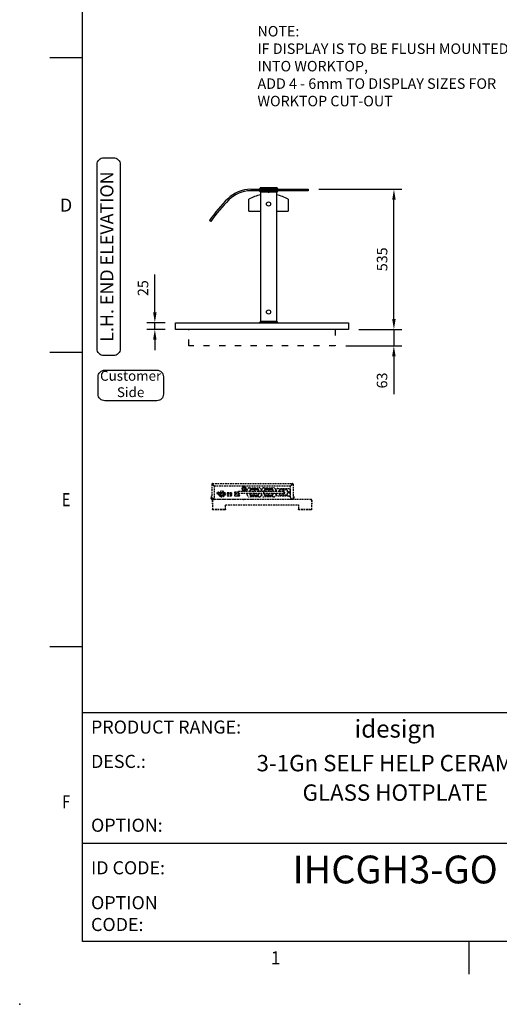
# Model space of a CAD drawing. Units: millimetres. Extents: x 0 to 4905, y -29 to 7172.
# Drawn here: x 0 to 1832, y -29 to 3732 of the extents above; entities that cross this region are included whole.
import ezdxf
from ezdxf.enums import TextEntityAlignment as Align

# ---------------------------------------------------------------- set-up
doc = ezdxf.new("R2010")
doc.units = ezdxf.units.MM
for name, pattern in [('DASH-SPACE-DASH', [30, 12, -18]), ('DASH_CENTER', [36, 24, -3, 6, -3]), ('HIDDEN', [9.525, 6.35, -3.175])]:
    doc.linetypes.add(name, pattern=pattern)
for name, color, linetype in [('border', 6, 'Continuous'), ('GA geom', 7, 'Continuous'), ('GA Text', 7, 'Continuous')]:
    doc.layers.add(name, color=color, linetype=linetype)
doc.styles.add('CONVERTER_1', font='simplex.shx', dxfattribs={"width": 0.9025})
doc.styles.add('Counterline 1--1', font='simplex.shx', dxfattribs={"height": 2})
doc.styles.add('Counterline 1-20', font='simplex.shx', dxfattribs={"height": 40})
doc.dimstyles.new('counterline 1-20', dxfattribs={"dimscale": 20, "dimtxt": 40, "dimasz": 2, "dimexe": 1.5, "dimexo": 2, "dimgap": 1, "dimtad": 1, "dimdec": 0, "dimdsep": 46, "dimtxsty": 'Counterline 1-20', "dimcen": 0, "dimclrd": 256, "dimclre": 256, "dimclrt": 256, "dimadec": 1, "dimazin": 0, "dimtfac": 1, "dimtdec": 0, "dimtmove": 0, "dimatfit": 3, "dimfxl": 0, "dimarcsym": 0})

# ---------------------------------------------------------------- blocks, each defined once
blk = doc.blocks.new('*D2')
at = {"layer": 'Defpoints', "color": 0}
for p in [(1102.1, 3084), (1429.2, 3084), (1255.4, 2549)]:
    blk.add_point(p, dxfattribs=at)
at = {"layer": 'GA Text', "lineweight": -2}
for p, q in [((1142.1, 3084), (1459.2, 3084)), ((1429.2, 2589), (1429.2, 3044)), ((1295.4, 2549), (1459.2, 2549))]:
    blk.add_line(p, q, dxfattribs=at)
at = {"layer": 'GA Text'}
for points in [[(1422.6, 3044), (1435.9, 3044), (1429.2, 3084)], [(1422.6, 2589), (1435.9, 2589), (1429.2, 2549)]]:
    blk.add_solid(points, dxfattribs=at)
at = {"layer": 'GA Text', "insert": (1389.2, 2816.5), "char_height": 40, "attachment_point": 5, "rotation": 90, "style": 'Counterline 1-20'}
blk.add_mtext('535', dxfattribs=at)
blk = doc.blocks.new('*D3')
at = {"layer": 'Defpoints', "color": 0}
for p in [(1255.4, 2549), (1205.4, 2486), (1429, 2486)]:
    blk.add_point(p, dxfattribs=at)
at = {"layer": 'GA Text', "lineweight": -2}
for p, q in [((1429, 2589), (1429, 2629)), ((1295.4, 2549), (1459, 2549)), ((1429, 2549), (1429, 2486)), ((1245.4, 2486), (1459, 2486)), ((1429, 2446), (1429, 2301.2))]:
    blk.add_line(p, q, dxfattribs=at)
at = {"layer": 'GA Text'}
for points in [[(1422.3, 2589), (1435.6, 2589), (1429, 2549)], [(1422.3, 2446), (1435.6, 2446), (1429, 2486)]]:
    blk.add_solid(points, dxfattribs=at)
at = {"layer": 'GA Text', "insert": (1389, 2353.6), "char_height": 40, "attachment_point": 5, "rotation": 90, "style": 'Counterline 1-20'}
blk.add_mtext('63', dxfattribs=at)
blk = doc.blocks.new('*D4')
at = {"layer": 'Defpoints', "color": 0}
for p in [(516.1, 2574), (595.4, 2574), (595.4, 2549)]:
    blk.add_point(p, dxfattribs=at)
at = {"layer": 'GA Text', "lineweight": -2}
for p, q in [((516.1, 2614), (516.1, 2758.8)), ((555.4, 2574), (486.1, 2574)), ((516.1, 2549), (516.1, 2574)), ((555.4, 2549), (486.1, 2549)), ((516.1, 2509), (516.1, 2469))]:
    blk.add_line(p, q, dxfattribs=at)
at = {"layer": 'GA Text'}
for points in [[(509.4, 2614), (522.8, 2614), (516.1, 2574)], [(509.4, 2509), (522.8, 2509), (516.1, 2549)]]:
    blk.add_solid(points, dxfattribs=at)
at = {"layer": 'GA Text', "insert": (476.1, 2706.4), "char_height": 40, "attachment_point": 5, "rotation": 90, "style": 'Counterline 1-20'}
blk.add_mtext('25', dxfattribs=at)
blk = doc.blocks.new('A4 BROCHURE BORDER')
at = {"layer": 'border', "linetype": 'Continuous'}
for p, q in [((9.59, 8.44), (9.59, 278.44)), ((9.59, 143.44), (4.59, 143.44)), ((9.59, 98.44), (4.59, 98.44)), ((9.59, 53.44), (4.59, 53.44)), ((186.59, 8.44), (9.59, 8.44)), ((68.6, 8.44), (68.6, 3.44))]:
    blk.add_line(p, q, dxfattribs=at)
at = {"layer": 'border'}
for p, q in [((9.59, 43.44), (186.59, 43.44)), ((9.59, 23.44), (92.36, 23.44))]:
    blk.add_line(p, q, dxfattribs=at)
blk.add_point((0, -1.16), dxfattribs=at)
blk.add_point((0, -1.16), dxfattribs=at)
blk.add_point((0, -1.16), dxfattribs=at)
at = {"layer": 'border', "linetype": 'Continuous', "style": 'Counterline 1--1'}
for s, p in [('D', (7.09, 120.94)), ('1', (39.1, 5.94))]:
    blk.add_text(s, height=2, dxfattribs=at).set_placement(p, align=Align.MIDDLE_CENTER)
at = {"layer": 'border', "linetype": 'Continuous', "style": 'Counterline 1--1', "width": 0.8}
for s, p in [('E', (7.09, 75.94)), ('F', (7.09, 29.78))]:
    blk.add_text(s, height=2, dxfattribs=at).set_placement(p, align=Align.MIDDLE_CENTER)
at = {"layer": 'border', "char_height": 2, "attachment_point": 4, "style": 'Counterline 1--1'}
for s, insert, width in [('PRODUCT RANGE:', (10.9, 40.94), 27.4079), ('DESC.:', (10.9, 35.69), 19.8195), ('OPTION:', (10.9, 25.94), 19.8195), ('ID CODE:', (10.9, 19.44), 13.6047), ('OPTION\\PCODE:', (10.9, 12.44), 21.2902)]:
    blk.add_mtext(s, dxfattribs=dict(at, insert=insert, width=width))
at = {"layer": 'border', "style": 'Counterline 1--1'}
for tag, height, p in [('PRODUCT_RANGE', 2.7, (57.36, 40.94)), ('DESCRIPTION1', 2.5, (57.36, 35.69)), ('DESCRIPTION2', 2.5, (57.36, 31.19)), ('OPTION_NAME', 2.5, (57.36, 25.94)), ('ELECTRICS', 2, (136.35, 17.44)), ('SCALE', 2, (173.82, 11.52))]:
    blk.add_attdef(tag, text='', height=height, dxfattribs=at).set_placement(p, align=Align.MIDDLE_CENTER)
at = {"layer": 'border', "color": 220, "style": 'Counterline 1--1'}
for tag, height, p in [('ID_CODE', 4.25, (57.36, 19.44)), ('OPTION_CODE', 3.75, (57.36, 12.44))]:
    blk.add_attdef(tag, text='', height=height, dxfattribs=at).set_placement(p, align=Align.MIDDLE_CENTER)
at = {"layer": 'border', "style": 'Counterline 1--1'}
blk.add_attdef('WEIGHT', text='', height=2, dxfattribs=at).set_placement((178.37, 17.44), align=Align.MIDDLE_RIGHT)
blk = doc.blocks.new('XIHCGH-END')
at = {"layer": 'GA geom'}
for p, q in [((-373.3, 535), (-153.3, 535)), ((-153.3, 529), (-373.3, 529)), ((-340.2, 536.5), (-340.2, 535)), ((-340.2, 536.5), (-340.2, 536.5)), ((-269.7, 536.5), (-340.2, 536.5)), ((-340.2, 527.5), (-340.2, 529)), ((-340.2, 527.5), (-340.2, 527.5)), ((-269.7, 527.5), (-340.2, 527.5)), ((-272.5, 540), (-337.5, 540)), ((-335.4, 541.5), (-335.4, 540)), ((-335.4, 541.5), (-274.6, 541.5)), ((-274.6, 541.5), (-274.6, 540)), ((-269.7, 535), (-269.7, 536.5)), ((-269.7, 536.5), (-269.7, 536.5)), ((-269.7, 529), (-269.7, 527.5)), ((-269.7, 527.5), (-269.7, 527.5)), ((-153.3, 535), (-153.3, 529)), ((-380, 452), (-380, 497)), ((-272.5, 524), (-337.5, 524)), ((-335.4, 524), (-335.4, 452)), ((-274.5, 524), (-274.5, 452)), ((-230, 497), (-230, 452)), ((-380, 452), (-335.4, 452)), ((-335.4, 452), (-335.4, 30)), ((-274.5, 452), (-274.5, 30)), ((-274.5, 452), (-230, 452)), ((-525.8, 412.5), (-530.6, 416)), ((-660, 25), (0, 25)), ((-660, 0), (-660, 25)), ((0, 0), (-660, 0)), ((-340.2, 26.5), (-340.2, 26.5)), ((-340.2, 26.5), (-340.2, 25)), ((-269.7, 26.5), (-340.2, 26.5)), ((-272.5, 30), (-337.5, 30)), ((-269.7, 26.5), (-269.7, 26.5)), ((-269.7, 25), (-269.7, 26.5)), ((0, 25), (0, 0))]:
    blk.add_line(p, q, dxfattribs=at)
at = {"layer": 'GA geom', "color": 2, "linetype": 'DASH_CENTER'}
blk.add_line((-305, 542), (-305, 522), dxfattribs=at)
at = {"layer": 'GA geom', "color": 5, "linetype": 'DASH-SPACE-DASH', "ltscale": 2}
for p, q in [((-610, -63), (-610, 0)), ((-50, 0), (-50, -63)), ((-50, -63), (-610, -63))]:
    blk.add_line(p, q, dxfattribs=at)
at = {"layer": 'GA geom'}
for centre in [(-305, 479), (-305, 66.5)]:
    blk.add_circle(centre, 8, dxfattribs=at)
for centre, radius, start, end in [((-373.3, 412), 123, 90, 135.1983), ((-373.3, 412), 117, 90, 135.1985), ((-340.9, 539.9), 3.46, 282.0122, 1.9261), ((-340.9, 524.1), 3.46, 358.0739, 77.9878), ((-269, 539.9), 3.46, 178.0739, 257.9878), ((-269, 524.1), 3.46, 102.0122, 181.9261), ((26.1, 15.3), 686, 135.1983, 144.2538), ((26, 15.3), 679.8, 135.1934, 144.2506), ((-305, 366.4), 150.6, 101.6362, 119.8628), ((-305, 366.4), 150.6, 60.1372, 78.3174), ((-340.9, 29.9), 3.46, 282.0122, 1.9261), ((-269, 29.9), 3.46, 178.0739, 257.9878)]:
    blk.add_arc(centre, radius, start, end, dxfattribs=at)

msp = doc.modelspace()

# ---------------------------------------------------------------- linework, layer by layer
at = {"layer": 'GA geom', "linetype": 'HIDDEN'}
for p, q in [((733.4, 1957.1), (733.4, 1901.7)), ((733.4, 1957.1), (734.9, 1957.1)), ((736.6, 1960.2), (1041.3, 1960.2)), ((736.6, 1958.7), (736.6, 1960.2)), ((736.6, 1956.9), (743.4, 1950)), ((743.6, 1950.2), (736.8, 1957.1)), ((1034.3, 1950.2), (1041.1, 1957.1)), ((1041.3, 1956.9), (1034.4, 1950)), ((1041.3, 1958.7), (1041.3, 1960.2)), ((1044.4, 1957.1), (1042.9, 1957.1)), ((1044.4, 1957.1), (1044.4, 1901.7)), ((738.6, 1954.9), (738.8, 1955)), ((743.4, 1906.7), (743.4, 1950)), ((1034.3, 1950.2), (743.6, 1950.2)), ((754.8, 1923.3), (754.8, 1920)), ((754.8, 1923.3), (759.8, 1923.3)), ((758, 1921.9), (756.4, 1920.7)), ((756.7, 1920.3), (758.2, 1921.5)), ((759.8, 1923.3), (759.8, 1920)), ((766.7, 1925.5), (768.8, 1925.5)), ((767.3, 1923.3), (777.4, 1923.3)), ((767.3, 1923.3), (767.3, 1914.2)), ((768.8, 1925.5), (773, 1925.5)), ((777.2, 1925.5), (778.6, 1925.5)), ((777.4, 1923.3), (777.4, 1913.8)), ((808.3, 1924.2), (792.3, 1924.2)), ((792.3, 1924.2), (808.3, 1924.2)), ((792.3, 1924.2), (792.3, 1913.2)), ((792.3, 1924.2), (792.3, 1913.3)), ((795.3, 1920.7), (805.3, 1920.7)), ((795.3, 1920.7), (795.3, 1913.3)), ((804.8, 1924.2), (804.8, 1920.7)), ((805.3, 1920.7), (805.3, 1913.3)), ((808.3, 1913.2), (808.3, 1924.2)), ((808.3, 1924.2), (808.3, 1913.3)), ((835.9, 1927.7), (822.6, 1927.7)), ((822.6, 1922.7), (837.6, 1922.7)), ((833.3, 1927.2), (835.9, 1927.2)), ((833.3, 1927.2), (833.3, 1922.7)), ((849.4, 1942.2), (848.3, 1940.2)), ((848.3, 1940.2), (849.4, 1938.2)), ((852.6, 1947.7), (851.5, 1945.7)), ((851.5, 1934.7), (852.6, 1932.7)), ((854.9, 1947.7), (852.6, 1947.7)), ((852.6, 1932.7), (854.9, 1932.7)), ((853.9, 1950.2), (853.9, 1947.7)), ((861.3, 1947.7), (859, 1947.7)), ((859, 1932.7), (861.3, 1932.7)), ((859.9, 1947.7), (859.9, 1950.2)), ((862.4, 1945.7), (861.3, 1947.7)), ((861.3, 1932.7), (862.4, 1934.7)), ((865.6, 1940.2), (864.4, 1942.2)), ((864.4, 1938.2), (865.6, 1940.2)), ((868.9, 1929.7), (868.9, 1935.2)), ((868.9, 1917.2), (868.9, 1922.7)), ((876.9, 1943.2), (914.9, 1943.2)), ((878.4, 1932.7), (878.4, 1929.7)), ((878.4, 1922.7), (878.4, 1919.7)), ((878.9, 1929.7), (878.9, 1931.7)), ((878.9, 1920.7), (878.9, 1922.7)), ((891.1, 1929.7), (879.9, 1929.7)), ((879.9, 1922.7), (891.1, 1922.7)), ((880.9, 1929.7), (880.9, 1934.7)), ((880.9, 1917.7), (880.9, 1922.7)), ((881, 1936.6), (881.5, 1936.1)), ((882.9, 1936.7), (908.9, 1936.7)), ((906.4, 1939.7), (885.4, 1939.7)), ((885.9, 1938.7), (905.9, 1938.7)), ((910.9, 1936.6), (910.4, 1936.1)), ((910.9, 1934.7), (910.9, 1929.7)), ((910.9, 1922.7), (910.9, 1917.7)), ((912.9, 1931.7), (912.9, 1929.7)), ((912.9, 1922.7), (912.9, 1920.7)), ((913.4, 1929.7), (913.4, 1932.7)), ((913.4, 1919.7), (913.4, 1922.7)), ((922.9, 1935.2), (922.9, 1929.7)), ((922.9, 1922.7), (922.9, 1917.2)), ((923.9, 1929.7), (923.9, 1935.2)), ((923.9, 1917.2), (923.9, 1922.7)), ((931.8, 1922.7), (931.8, 1929.7)), ((931.9, 1943.2), (969.9, 1943.2)), ((933.4, 1932.7), (933.4, 1929.7)), ((933.4, 1922.7), (933.4, 1919.7)), ((933.9, 1929.7), (933.9, 1931.7)), ((933.9, 1920.7), (933.9, 1922.7)), ((935.9, 1929.7), (935.9, 1934.7)), ((935.9, 1917.7), (935.9, 1922.7)), ((936, 1936.6), (936.5, 1936.1)), ((937.9, 1936.7), (963.9, 1936.7)), ((961.4, 1939.7), (940.4, 1939.7)), ((940.9, 1938.7), (960.9, 1938.7)), ((965.9, 1936.6), (965.4, 1936.1)), ((965.9, 1934.7), (965.9, 1929.7)), ((965.9, 1922.7), (965.9, 1917.7)), ((967.9, 1931.7), (967.9, 1929.7)), ((967.9, 1922.7), (967.9, 1920.7)), ((968.4, 1929.7), (968.4, 1932.7)), ((968.4, 1919.7), (968.4, 1922.7)), ((977.9, 1935.2), (977.9, 1929.7)), ((977.9, 1922.7), (977.9, 1917.2)), ((980.3, 1929.7), (980.3, 1935.2)), ((980.3, 1917.2), (980.3, 1922.7)), ((986.3, 1941.2), (1027.3, 1941.2)), ((991.8, 1929.7), (991.8, 1934.7)), ((1006.8, 1929.7), (991.8, 1929.7)), ((991.8, 1922.7), (1006.8, 1922.7)), ((991.8, 1917.7), (991.8, 1922.7)), ((993.8, 1936.7), (1019.8, 1936.7)), ((1018.5, 1936.8), (995, 1936.8)), ((1021.8, 1934.7), (1021.8, 1917.7)), ((1033.3, 1935.2), (1033.3, 1917.2)), ((1034.4, 1906.7), (1034.4, 1950)), ((1039.3, 1954.9), (1039.1, 1955)), ((730.8, 1910.2), (730.8, 1905.2)), ((732.3, 1910.2), (730.8, 1910.2)), ((730.8, 1903.3), (730.8, 1905.2)), ((732.3, 1905.2), (732.3, 1910.2)), ((732.3, 1903.3), (732.3, 1905.2)), ((736.6, 1901.7), (733.4, 1901.7)), ((733.9, 1900.2), (735.9, 1900.2)), ((734.8, 1895.9), (734.8, 1883)), ((734.8, 1883), (736.3, 1883)), ((735.9, 1901.7), (735.9, 1900.2)), ((735.9, 1900.2), (1041.9, 1900.2)), ((736.3, 1895.9), (736.3, 1883)), ((736.4, 1895.9), (736.4, 1862.1)), ((738.4, 1901.7), (736.6, 1901.7)), ((1112.9, 1899), (737.9, 1899)), ((740.7, 1899.7), (740.7, 1900.2)), ((741.9, 1899.7), (740.7, 1899.7)), ((745.6, 1899.4), (744.1, 1899.4)), ((768.6, 1913.3), (776.7, 1913.3)), ((792.3, 1913.3), (808.3, 1913.3)), ((792.3, 1913.3), (795.3, 1913.3)), ((792.3, 1913.2), (808.3, 1913.2)), ((805.3, 1913.3), (808.3, 1913.3)), ((821, 1913.3), (839.3, 1913.3)), ((837.6, 1917.7), (822.6, 1917.7)), ((822.6, 1912.7), (837.6, 1912.7)), ((833.3, 1917.7), (833.3, 1913.3)), ((857.6, 1899.4), (856.1, 1899.4)), ((914.9, 1909.2), (876.9, 1909.2)), ((881, 1915.7), (881.5, 1916.3)), ((908.9, 1915.7), (882.9, 1915.7)), ((885.4, 1912.7), (906.4, 1912.7)), ((885.7, 1899.7), (885.7, 1900.2)), ((888.9, 1899.7), (885.7, 1899.7)), ((905.9, 1913.7), (885.9, 1913.7)), ((888.9, 1899.7), (888.9, 1900.2)), ((892.1, 1899.7), (888.9, 1899.7)), ((892.1, 1899.7), (892.1, 1900.2)), ((910.9, 1915.7), (910.4, 1916.3)), ((969.9, 1909.2), (931.9, 1909.2)), ((936, 1915.7), (936.5, 1916.3)), ((963.9, 1915.7), (937.9, 1915.7)), ((940.4, 1912.7), (961.4, 1912.7)), ((960.9, 1913.7), (940.9, 1913.7)), ((965.9, 1915.7), (965.4, 1916.3)), ((1027.3, 1911.2), (986.3, 1911.2)), ((1019.8, 1915.7), (993.8, 1915.7)), ((995, 1915.6), (1018.5, 1915.6)), ((1030.7, 1899.7), (1030.7, 1900.2)), ((1033.9, 1899.7), (1030.7, 1899.7)), ((1033.9, 1899.7), (1033.9, 1900.2)), ((1037.1, 1899.7), (1033.9, 1899.7)), ((1037.1, 1899.7), (1037.1, 1900.2)), ((1039.4, 1901.7), (1041.3, 1901.7)), ((1041.3, 1901.7), (1044.4, 1901.7)), ((1041.9, 1901.7), (1041.9, 1900.2)), ((1043.9, 1900.2), (1041.9, 1900.2)), ((1045.6, 1905.2), (1045.6, 1910.2)), ((1045.6, 1910.2), (1047.1, 1910.2)), ((1045.6, 1903.3), (1045.6, 1905.2)), ((1047.1, 1910.2), (1047.1, 1905.2)), ((1047.1, 1903.3), (1047.1, 1905.2)), ((1114.5, 1895.9), (1114.5, 1862.1)), ((1114.6, 1895.9), (1114.6, 1883)), ((1116.1, 1883), (1114.6, 1883)), ((1116.1, 1895.9), (1116.1, 1883)), ((736.4, 1862.1), (736.4, 1860.5)), ((736.4, 1860.5), (741.4, 1860.5)), ((736.4, 1859), (736.4, 1860.5)), ((741.4, 1859), (736.4, 1859)), ((781.4, 1860.5), (741.4, 1860.5)), ((781.4, 1859), (741.4, 1859)), ((781.4, 1860.5), (786.4, 1860.5)), ((786.4, 1859), (781.4, 1859)), ((786.4, 1879), (1064.5, 1879)), ((786.4, 1862.1), (786.4, 1879)), ((786.4, 1860.5), (786.4, 1862.1)), ((786.4, 1860.5), (786.4, 1859)), ((1064.5, 1879), (1064.5, 1862.1)), ((1064.5, 1862.1), (1064.5, 1860.5)), ((1064.5, 1859), (1064.5, 1860.5)), ((1064.5, 1860.5), (1069.5, 1860.5)), ((1069.5, 1859), (1064.5, 1859)), ((1109.5, 1860.5), (1069.5, 1860.5)), ((1109.5, 1859), (1069.5, 1859)), ((1109.5, 1860.5), (1114.5, 1860.5)), ((1114.5, 1859), (1109.5, 1859)), ((1114.5, 1860.5), (1114.5, 1862.1)), ((1114.5, 1860.5), (1114.5, 1859))]:
    msp.add_line(p, q, dxfattribs=at)
at = {"layer": 'GA geom', "linetype": 'HIDDEN', "flags": 128}
for points in [[(836.1, 1922.7), (836.1, 1922.7), (836, 1923), (836, 1923.6), (835.9, 1924.5), (835.9, 1925.6), (835.9, 1926.8), (835.9, 1927.9), (836, 1928.8), (836, 1929.4), (836.1, 1929.7), (836.1, 1929.7)], [(854.1, 1950.2), (854.1, 1950.2), (853.9, 1950.1)], [(859.9, 1950.1), (859.8, 1950.2), (859.8, 1950.2)], [(995, 1936.8), (994.5, 1936.7), (994.3, 1936.7)], [(1019.3, 1936.7), (1019.1, 1936.7), (1018.5, 1936.8)], [(1028.9, 1927.5), (1028.8, 1925.6), (1028.6, 1924.7)], [(994.3, 1915.7), (994.5, 1915.6), (995, 1915.6)], [(1018.5, 1915.6), (1019.1, 1915.6), (1019.3, 1915.7)]]:
    msp.add_lwpolyline(points, dxfattribs=at)
at = {"layer": 'GA geom', "linetype": 'HIDDEN'}
for centre, radius in [((772.6, 1920.2), 11.8), ((772.6, 1920.2), 8), ((856.9, 1940.2), 7.16), ((856.9, 1940.2), 6.66), ((856.9, 1940.2), 4), ((1027.8, 1926.2), 3), ((1027.8, 1926.2), 1.7), ((769.9, 1916.2), 1.25), ((774.7, 1916.2), 1.25)]:
    msp.add_circle(centre, radius, dxfattribs=at)
for centre, radius, start, end in [((736.6, 1957.1), 3.14, 90, 180), ((736.6, 1957.1), 1.64, 90, 180), ((1041.3, 1957.1), 3.14, 0, 90), ((1041.3, 1957.1), 1.64, 0, 90), ((757.3, 1923.2), 4.05, 3.2882, 334.5807), ((757.3, 1921.1), 1.01, 48.2801, 206.9747), ((757.3, 1921.1), 1.01, 206.9747, 231.4012), ((757.3, 1921.1), 1.01, 231.4012, 23.8536), ((757.3, 1921.1), 1.01, 23.8536, 48.2801), ((822.6, 1925.2), 2.5, 90, 270), ((876.9, 1935.2), 8, 90, 180), ((885.4, 1932.7), 7, 90, 180), ((885.4, 1919.7), 7, 180, 270), ((885.9, 1931.7), 7, 135, 180), ((885.9, 1920.7), 7, 180, 225), ((884.8, 1933.6), 5, 90, 152.032), ((882.9, 1934.7), 2, 90, 180), ((885.9, 1931.7), 7, 90, 135), ((893.8, 1928.7), 2.84, 159.2426, 182.7523), ((893.8, 1923.7), 2.84, 177.2479, 200.757), ((895.9, 1926.2), 6, 36.5789, 144.3147), ((895.9, 1926.2), 6, 215.6853, 324.3147), ((905.9, 1931.7), 7, 45, 90), ((906.4, 1932.7), 7, 0, 90), ((906.4, 1919.7), 7, 270, 0), ((907.1, 1933.6), 5, 27.968, 90), ((908.9, 1934.7), 2, 0, 90), ((905.9, 1931.7), 7, 0, 45), ((905.9, 1920.7), 7, 315, 0), ((914.9, 1935.2), 8, 0, 90), ((931.9, 1935.2), 8, 90, 180), ((940.4, 1932.7), 7, 90, 180), ((940.4, 1919.7), 7, 180, 270), ((940.9, 1931.7), 7, 135, 180), ((940.9, 1920.7), 7, 180, 225), ((937.9, 1934.7), 2, 90, 180), ((940.9, 1931.7), 7, 90, 135), ((950.9, 1926.2), 6, 35.6853, 144.3147), ((950.9, 1926.2), 6, 215.6853, 324.3147), ((960.9, 1931.7), 7, 45, 90), ((961.4, 1932.7), 7, 0, 90), ((961.4, 1919.7), 7, 270, 0), ((963.9, 1934.7), 2, 0, 90), ((960.9, 1931.7), 7, 0, 45), ((960.9, 1920.7), 7, 315, 0), ((969.9, 1935.2), 8, 0, 90), ((986.3, 1935.2), 6, 90, 180), ((993.8, 1934.7), 2, 90, 180), ((1006.8, 1926.2), 6, 216.3395, 144.3147), ((1006.8, 1926.2), 3.5, 270, 90), ((1019.8, 1934.7), 2, 0, 90), ((1027.3, 1935.2), 6, 0, 90), ((733.9, 1903.3), 3.14, 180, 270), ((733.9, 1903.3), 1.64, 180, 252.2492), ((738.4, 1906.7), 5, 270, 0), ((743.4, 1899.7), 1.5, 180, 207.8181), ((746.2, 1899.7), 1.5, 332.1819, 0), ((822.6, 1915.2), 2.5, 90, 270), ((837.6, 1915.2), 2.5, 270, 90), ((855.4, 1899.7), 1.5, 180, 207.8181), ((858.2, 1899.7), 1.5, 332.1819, 0), ((876.9, 1917.2), 8, 180, 270), ((884.8, 1918.8), 5, 207.968, 270), ((882.9, 1917.7), 2, 180, 270), ((885.9, 1920.7), 7, 225, 270), ((905.9, 1920.7), 7, 270, 315), ((907.1, 1918.8), 5, 270, 332.032), ((908.9, 1917.7), 2, 270, 0), ((914.9, 1917.2), 8, 270, 0), ((931.9, 1917.2), 8, 180, 270), ((937.9, 1917.7), 2, 180, 270), ((940.9, 1920.7), 7, 225, 270), ((960.9, 1920.7), 7, 270, 315), ((963.9, 1917.7), 2, 270, 0), ((969.9, 1917.2), 8, 270, 0), ((986.3, 1917.2), 6, 180, 270), ((993.8, 1917.7), 2, 180, 270), ((1019.8, 1917.7), 2, 270, 0), ((1027.3, 1917.2), 6, 270, 360), ((1039.4, 1906.7), 5, 180, 270), ((1043.9, 1903.3), 3.14, 270, 0), ((1043.9, 1903.3), 1.64, 287.7508, 0)]:
    msp.add_arc(centre, radius, start, end, dxfattribs=at)
for centre, major_axis, ratio, start_param, end_param in [((736.6, 1957.1), (3.14, 0), 0.056298, 3.141593, 4.712389), ((736.6, 1957.1), (1.64, 0), 0.107791, 3.141593, 4.712389), ((736.6, 1957.1), (0, 3.14), 0.056298, 4.712389, 6.283185), ((736.6, 1957.1), (0, 1.64), 0.107791, 4.712389, 6.283185), ((1041.3, 1957.1), (0, 3.14), 0.056298, 0, 1.570796), ((1041.3, 1957.1), (0, 1.64), 0.107791, 0, 1.570796), ((1041.3, 1957.1), (3.14, 0), 0.056298, 4.712389, 6.283185), ((1041.3, 1957.1), (1.64, 0), 0.107791, 4.712389, 6.283185)]:
    msp.add_ellipse(centre, major_axis=major_axis, ratio=ratio, start_param=start_param, end_param=end_param, dxfattribs=at)
for points in [[(764.7, 1920.6), (764.7, 1919.8)], [(773, 1923.3), (773, 1925.5)], [(777.2, 1925.5), (777.2, 1923.3)], [(879.9, 1929.7), (836.1, 1929.7)], [(836.1, 1922.7), (879.9, 1922.7)], [(931.8, 1929.7), (891.1, 1929.7)], [(891.1, 1922.7), (931.8, 1922.7)], [(991.8, 1929.7), (931.8, 1929.7)], [(931.8, 1922.7), (991.8, 1922.7)], [(734.8, 1895.9), (736.3, 1895.9)], [(741.9, 1900.2), (741.9, 1899.7)], [(747.7, 1899.7), (747.7, 1900.2)], [(853.9, 1900.2), (853.9, 1899.7)], [(859.7, 1899.7), (859.7, 1900.2)], [(1116.1, 1895.9), (1114.6, 1895.9)]]:
    msp.add_open_spline(points, degree=1, dxfattribs=at)
for points, knots in [([(856.9, 1948.9), (856.4, 1948.6), (855.4, 1948), (853.4, 1946.8), (851.4, 1945.6), (850, 1944.9), (849.4, 1944.5)], [0, 0, 0, 0, 0.216459, 0.440318, 0.751906, 1, 1, 1, 1]), ([(849.4, 1944.5), (849.4, 1944), (849.4, 1942.6), (849.4, 1940), (849.4, 1937.6), (849.4, 1936.2), (849.4, 1935.9)], [0, 0, 0, 0, 0.183206, 0.513205, 0.857561, 1, 1, 1, 1]), ([(849.4, 1935.9), (850, 1935.6), (851, 1935), (852.9, 1933.8), (855, 1932.6), (856.4, 1931.9), (856.9, 1931.5)], [0, 0, 0, 0, 0.216458, 0.440318, 0.751906, 1, 1, 1, 1]), ([(864.4, 1944.5), (863.9, 1944.8), (862.9, 1945.4), (860.9, 1946.5), (858.9, 1947.7), (857.5, 1948.5), (856.9, 1948.9)], [0, 0, 0, 0, 0.2164585, 0.4403181, 0.7519061, 1, 1, 1, 1]), ([(856.9, 1931.5), (857.5, 1931.8), (858.5, 1932.4), (860.4, 1933.6), (862.5, 1934.8), (863.9, 1935.5), (864.4, 1935.9)], [0, 0, 0, 0, 0.216458, 0.440318, 0.751906, 1, 1, 1, 1]), ([(864.4, 1935.9), (864.4, 1936.2), (864.4, 1937.6), (864.4, 1940), (864.4, 1942.6), (864.4, 1944), (864.4, 1944.5)], [0, 0, 0, 0, 0.142439, 0.486795, 0.816794, 1, 1, 1, 1]), ([(737.9, 1899), (737.6, 1899), (736.8, 1898.9), (735.9, 1898.3), (735.2, 1897.4), (734.8, 1896.5), (734.8, 1896), (734.8, 1895.9)], [0, 0, 0, 0, 0.225329, 0.450701, 0.676072, 0.901445, 1, 1, 1, 1]), ([(736.7, 1896.9), (736.6, 1896.8), (736.4, 1896.5), (736.3, 1896.1), (736.3, 1895.9)], [0, 0, 0, 0, 0.485118, 1, 1, 1, 1]), ([(736.4, 1895.9), (736.5, 1896.3), (736.8, 1897.1), (737.2, 1898.1), (737.6, 1898.9), (737.8, 1898.9), (737.9, 1899)], [0, 0, 0, 0, 0.25, 0.499999, 0.75, 1, 1, 1, 1]), ([(744.1, 1899.4), (744.1, 1899.3), (744.1, 1899.2), (744.1, 1899), (744.1, 1899)], [0, 0, 0, 0, 0.666745, 1, 1, 1, 1]), ([(745.6, 1899), (745.6, 1899.1), (745.6, 1899.2), (745.6, 1899.3), (745.6, 1899.4)], [0, 0, 0, 0, 0.574484, 1, 1, 1, 1]), ([(856.1, 1899.4), (856.1, 1899.3), (856.1, 1899.2), (856.1, 1899), (856.1, 1899)], [0, 0, 0, 0, 0.666745, 1, 1, 1, 1]), ([(857.6, 1899), (857.6, 1899.1), (857.6, 1899.2), (857.6, 1899.3), (857.6, 1899.4)], [0, 0, 0, 0, 0.574484, 1, 1, 1, 1]), ([(1116.1, 1895.9), (1116, 1896.3), (1115.9, 1897.1), (1115.2, 1898.1), (1114.2, 1898.9), (1113.4, 1898.9), (1112.9, 1899)], [0, 0, 0, 0, 0.25, 0.5, 0.749999, 1, 1, 1, 1]), ([(1112.9, 1899), (1113.1, 1899), (1113.3, 1898.9), (1113.7, 1898.3), (1114, 1897.4), (1114.3, 1896.5), (1114.5, 1896), (1114.5, 1895.9)], [0, 0, 0, 0, 0.225329, 0.450701, 0.676073, 0.901445, 1, 1, 1, 1]), ([(1114.6, 1895.9), (1114.6, 1896.1), (1114.5, 1896.5), (1114.3, 1896.8), (1114.2, 1896.9)], [0, 0, 0, 0, 0.540768, 1, 1, 1, 1])]:
    msp.add_open_spline(points, degree=3, knots=knots, dxfattribs=at)
at = {"layer": 'GA Text', "color": 7}
msp.add_lwpolyline([(320.8, 2449, -0.414214), (295.8, 2474), (295.8, 3179.1, -0.414214), (320.8, 3204.1), (358.9, 3204.1, -0.414214), (383.9, 3179.1), (383.9, 2474, -0.414214), (358.9, 2449)], format="xyb", close=True, dxfattribs=at)
at = {"layer": 'GA Text'}
msp.add_lwpolyline([(299.6, 2368, -0.414214), (324.6, 2393), (524, 2393, -0.414214), (549, 2368), (549, 2301.1, -0.414214), (524, 2276.1), (324.6, 2276.1, -0.414214), (299.6, 2301.1)], format="xyb", close=True, dxfattribs=at)

# ---------------------------------------------------------------- block references
at = {"layer": 'GA geom'}
ref = msp.add_blockref('A4 BROCHURE BORDER', (0, 0), dxfattribs=dict(at, xscale=25, yscale=25, zscale=25))
ref.add_attrib('PRODUCT_RANGE', 'idesign', dxfattribs={"layer": 'border', "height": 67.5, "style": 'Counterline 1--1'}).set_placement((1433.9, 1023.4), align=Align.MIDDLE_CENTER)
ref.add_attrib('DESCRIPTION1', '3-1Gn SELF HELP CERAMIC', dxfattribs={"layer": 'border', "height": 62.5, "style": 'Counterline 1--1'}).set_placement((1433.9, 892.1), align=Align.MIDDLE_CENTER)
ref.add_attrib('DESCRIPTION2', 'GLASS HOTPLATE', dxfattribs={"layer": 'border', "height": 62.5, "style": 'Counterline 1--1'}).set_placement((1433.9, 779.6), align=Align.MIDDLE_CENTER)
ref.add_attrib('ID_CODE', 'IHCGH3-GO', dxfattribs={"layer": 'border', "color": 220, "height": 106.25, "style": 'Counterline 1--1'}).set_placement((1433.9, 485.9), align=Align.MIDDLE_CENTER)
msp.add_blockref('XIHCGH-END', (1255.4, 2549), dxfattribs=at)

# ---------------------------------------------------------------- texts
at = {"layer": 'GA Text', "insert": (908.1, 3707.6), "char_height": 40, "width": 1027.884, "attachment_point": 1, "style": 'Counterline 1-20'}
msp.add_mtext('NOTE:\\PIF DISPLAY IS TO BE FLUSH MOUNTED INTO WORKTOP,\\PADD 4 - 6mm TO DISPLAY SIZES FOR WORKTOP CUT-OUT', dxfattribs=at)
at = {"layer": 'GA Text', "color": 7, "insert": (339.3, 2827), "char_height": 50, "attachment_point": 5, "rotation": 90, "style": 'CONVERTER_1'}
msp.add_mtext('L.H. END ELEVATION', dxfattribs=at)
at = {"layer": 'GA Text', "insert": (423.7, 2335.3), "char_height": 37.5, "attachment_point": 5, "style": 'CONVERTER_1'}
msp.add_mtext('Customer\\PSide', dxfattribs=at)

# ---------------------------------------------------------------- dimensions: what is measured, and where the dimension line sits
at = {"layer": 'GA Text'}
for base, p1, p2, picture, middle in [((1429.2, 3084), (1255.4, 2549), (1102.1, 3084), '*D2', (1389.2, 2816.5)), ((516.1, 2574), (595.4, 2549), (595.4, 2574), '*D4', (476.1, 2706.4)), ((1429, 2486), (1255.4, 2549), (1205.4, 2486), '*D3', (1389, 2353.6))]:
    dim = msp.add_linear_dim(base=base, p1=p1, p2=p2, angle=90, dimstyle='counterline 1-20', dxfattribs=at)
    dim.commit()
    dim.dimension.update_dxf_attribs({"geometry": picture, "text_midpoint": middle})

doc.saveas('drawing.dxf')
